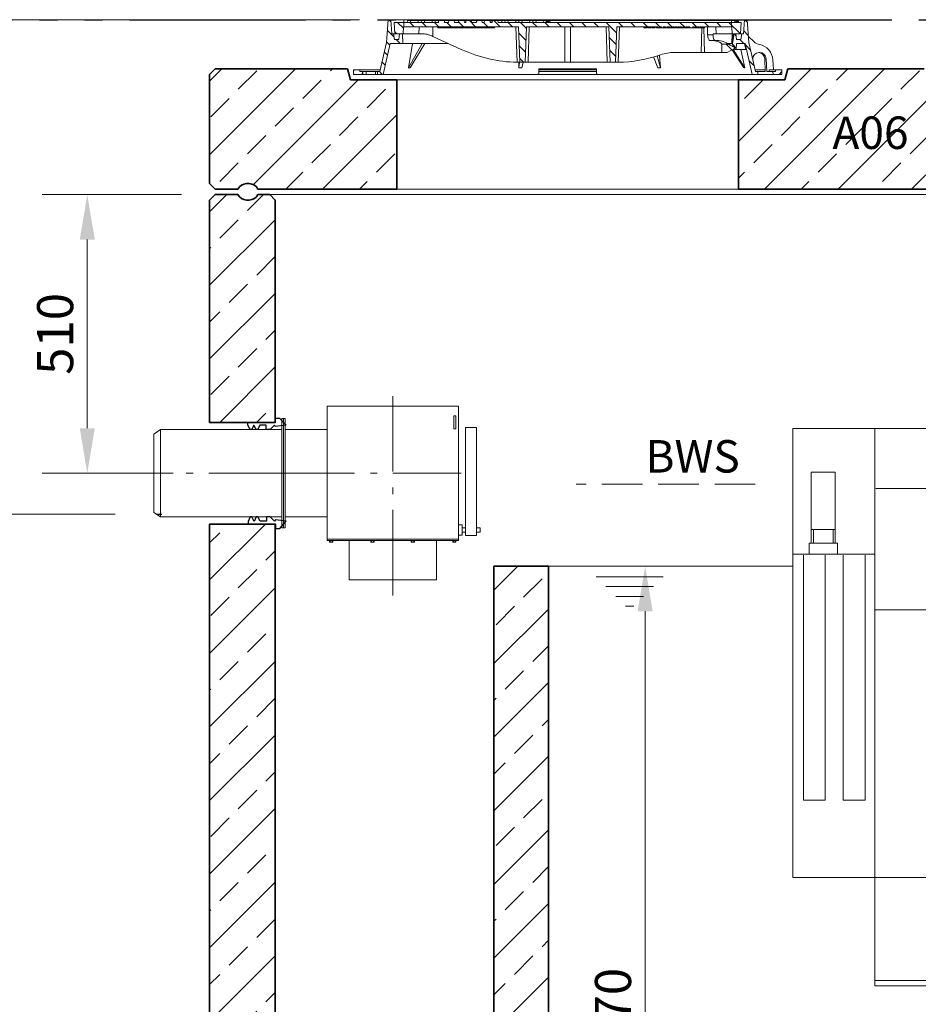
# Model space of a CAD drawing. Units: millimetres. Extents: x 0 to 6930, y 0 to 9801.
# Drawn here: x 2311 to 3955, y 6088 to 7890 of the extents above; entities that cross this region are included whole.
import ezdxf

# ---------------------------------------------------------------- set-up
doc = ezdxf.new("R2010")
doc.units = ezdxf.units.MM
doc.header["$LTSCALE"] = 33
for name, pattern in [('AM_DIN_F_W050x2', [3.125, 2.25, -0.875]), ('AM_DIN_G_W050', [13.75, 9.75, -1.5, 1, -1.5]), ('AM_DIN_G_W050x2', [6.875, 4.75, -0.875, 0.375, -0.875]), ('AM_DIN_K_W050', [16.25, 9.75, -1.5, 1, -1.5, 1, -1.5]), ('Amconstr', [9999, 9999, 0]), ('AUSGEZOGEN', [0])]:
    doc.linetypes.add(name, pattern=pattern)
for name, color, linetype, lineweight in [('AM_0', 4, 'Continuous', 35), ('AM_1', 7, 'Continuous', 18), ('AM_11', 3, 'AM_DIN_K_W050', 25), ('AM_2', 2, 'Continuous', 25), ('AM_5', 7, 'Continuous', 18), ('AM_6', 2, 'Continuous', 25), ('AM_7', 7, 'AM_DIN_G_W050', 18), ('AM_8', 3, 'Continuous', 18)]:
    doc.layers.add(name, color=color, linetype=linetype, lineweight=lineweight)
doc.layers.add('AM_CL', color=1, linetype='Amconstr', lineweight=25, plot=False)
doc.layers.add('Bemaßung Produktion', color=40, linetype='Continuous', lineweight=18, plot=False)
doc.layers.add('Behälter', color=7, linetype='AUSGEZOGEN')
doc.layers.add('Einbauteil', color=1, linetype='AUSGEZOGEN')
doc.styles.get("Standard").update_dxf_attribs({"font": 'arial.ttf'})
doc.dimstyles.new('DIN_Mall$0', dxfattribs={"dimscale": 33, "dimtxt": 2, "dimasz": 2.5, "dimexe": 2.5, "dimexo": 2.5, "dimgap": 0.5, "dimtad": 1, "dimdsep": 46, "dimtxsty": 'Standard', "dimcen": 0, "dimclrd": 256, "dimclre": 256, "dimclrt": 2, "dimazin": 2, "dimtp": 0.1, "dimtm": 0.1, "dimtfac": 0.71, "dimtmove": 0, "dimatfit": 3, "dimfxl": 1, "dimlwd": -1, "dimlwe": -1, "dimarcsym": 0})
pattern_1 = [(135, (-552.248, -1222.677), (-11.22532, -11.22532), [])]
pattern_2 = [(45, (-552.248, -1222.677), (-11.22532, 11.22532), [])]
pattern_3 = [(135, (4e-05, 10), (-11.2253, -11.2253), [])]

# ---------------------------------------------------------------- blocks, each defined once
blk = doc.blocks.new('H-NS3-6-S')
at = {"layer": 'AM_1'}
for p, q in [((-1053.2, 252), (-1053.2, -570)), ((-1053.2, 252), (-0.5, 252)), ((-903.2, 252), (-903.2, -80)), ((-305.2, 252), (-305.2, 78)), ((-0.5, 252), (-0.5, 80)), ((-1019.3, 172), (-975.3, 172)), ((-1019.3, 172), (-975.3, 172)), ((-1019.3, 172), (-1019.3, 42)), ((-975.3, 172), (-975.3, 42)), ((-901.2, 142), (-305.2, 142)), ((-305.2, 80), (255.7, 80)), ((-305.2, 78), (-305.2, -78)), ((255.7, 80), (270.7, 69.4)), ((255.7, -80), (255.7, 80)), ((-1019.3, 66.8), (-975.3, 66.8)), ((-1015.3, 66.8), (-1015.3, 42)), ((-979.3, 66.8), (-979.3, 42)), ((270.7, -69.4), (270.7, 69.4)), ((-1023.3, 42), (-1023.3, 22)), ((-1023.3, 42), (-971.3, 42)), ((-971.3, 42), (-971.3, 22)), ((-903.2, 22), (-1053.2, 22)), ((-1033.7, 20), (-1033.7, -428)), ((-993.7, 20), (-993.7, -428)), ((-960.7, 20), (-960.7, -428)), ((-920.7, 20), (-920.7, -428)), ((255.7, -80), (270.7, -69.4)), ((-903.2, -80), (255.7, -80)), ((-903.2, -80), (-903.2, -768)), ((-305.2, -80), (-305.2, -768)), ((-0.5, -80), (-0.5, -768)), ((-993.7, -428), (-1033.7, -428)), ((-920.7, -428), (-960.7, -428)), ((-1053.2, -570), (-305.2, -570)), ((-903.2, -758), (-305.2, -758)), ((-903.2, -768), (-303.2, -768)), ((-387.1, -768), (-0.5, -768))]:
    blk.add_line(p, q, dxfattribs=at)
blk.add_lwpolyline([(-278.2, 252), (-128.2, 252), (-128.2, 261.2), (-278.2, 261.2)], close=True, dxfattribs=at)
at = {"layer": 'AM_7', "linetype": 'AM_DIN_G_W050x2'}
blk.add_line((284.2, 0), (-295.6, 0), dxfattribs=at)
at = {"layer": 'AM_CL'}
blk.add_line((243.5, -75), (270.8, -75), dxfattribs=at)
blk = doc.blocks.new('H_ZLV160-S')
at = {"layer": 'AM_1'}
for p, q in [((80, 123), (80, -123)), ((320, 123), (80, 123)), ((320, -123), (320, 123)), ((3.2, 100), (0, 100)), ((0, 100), (0, -100)), ((3.2, 100), (3.2, -100)), ((80, 80), (3.2, 80)), ((3.2, -80), (80, -80)), ((3.2, -100), (0, -100)), ((80, -120.6), (320, -120.6)), ((80, -123), (320, -123)), ((85.7, -123.2), (85.7, -125.8)), ((89, -123.2), (89, -125.8)), ((161.4, -123.2), (161.4, -125.8)), ((164.7, -123.2), (164.7, -125.8)), ((235, -123.2), (235, -125.8)), ((238.3, -123.2), (238.3, -125.8)), ((311, -123.2), (311, -125.8)), ((314.3, -123.2), (314.3, -125.8))]:
    blk.add_line(p, q, dxfattribs=at)
for points in [[(315.2, 81.3), (315.2, 104.8), (311.6, 104.8), (311.6, 81.3)], [(353.4, -114), (353.4, 83.9), (333.1, 83.9), (333.1, -114)], [(326.7, -113.2), (326.7, -94.3), (320.1, -94.3), (320.1, -113.2)], [(84.4, -125.8), (84.4, -123.2), (90.3, -123.2), (90.3, -125.8)], [(280, -195), (280, -123), (120, -123), (120, -195)], [(166, -125.8), (166, -123.2), (160.1, -123.2), (160.1, -125.8)], [(239.6, -125.8), (239.6, -123.2), (233.7, -123.2), (233.7, -125.8)], [(315.6, -125.8), (315.6, -123.2), (309.7, -123.2), (309.7, -125.8)]]:
    blk.add_lwpolyline(points, close=True, dxfattribs=at)
for points in [[(320.1, -100), (320, -100)], [(320, -107.8), (320.1, -107.8)], [(333.1, -100), (326.7, -100)], [(326.7, -107.8), (333.1, -107.8)], [(359.7, -107.8), (359.7, -100), (353.4, -100)], [(353.4, -107.8), (359.7, -107.8)]]:
    blk.add_lwpolyline(points, dxfattribs=at)
at = {"layer": 'AM_7', "linetype": 'AM_DIN_G_W050x2'}
for p, q in [((200, -223.9), (200, 141.2)), ((-26.5, 0), (325.4, 0))]:
    blk.add_line(p, q, dxfattribs=at)
blk = doc.blocks.new('ZLF160')
at = {"layer": 'AM_1'}
for p, q in [((-225.1, 80), (-237.1, 71.5)), ((-225.1, -80), (-225.1, 80)), ((-237.1, -71.5), (-237.1, 71.5)), ((-225.1, -80), (-237.1, -71.5))]:
    blk.add_line(p, q, dxfattribs=at)
blk.add_lwpolyline([(-3.2, -100), (0, -100), (0, 100), (-3.2, 100)], close=True, dxfattribs=at)
blk.add_lwpolyline([(-225.1, -80), (-3.2, -80), (-3.2, 80), (-225.1, 80)], dxfattribs=at)
at = {"layer": 'AM_7', "linetype": 'AM_DIN_G_W050x2'}
blk.add_line((20.3, 0), (-258.6, 0), dxfattribs=at)
at = {"layer": 'AM_CL'}
blk.add_line((-232.1, -75), (-222.5, -75), dxfattribs=at)
blk = doc.blocks.new('Forsheda-S')
at = {"layer": 'AM_2'}
blk.add_lwpolyline([(35, -13), (39, -5), (43, -13), (46, -13), (50, -5), (50, 0), (0, 0), (0, 8), (-8, 8), (-20, -5), (0, -7.5), (1.4, -5), (9.4, -13), (16.4, -13), (16.4, -5), (28, -5), (32, -13)], close=True, dxfattribs=at)
blk = doc.blocks.new('H HS3-4-6-5400-S')
at = {"layer": 'AM_0'}
for p, q in [((-600, 150), (-600, 1820)), ((-600, 1820), (-500, 1820)), ((-500, 1820), (-500, 150))]:
    blk.add_line(p, q, dxfattribs=at)
blk.add_lwpolyline([(-1120, 2083), (-1000, 2083), (-1000, 2490), (-1010, 2500), (-1031.7, 2500, -0.28969), (-1047.5, 2490), (-1052.5, 2490, -0.28969), (-1068.3, 2500), (-1110, 2500), (-1120, 2490)], format="xyb", close=True, dxfattribs=at)
blk.add_lwpolyline([(1000, 1727), (1000, 150), (-1000, 150), (-1000, 1897), (-1120, 1897), (-1120, 0), (1120, 0), (1120, 1727)], close=True, dxfattribs=at)
at = {"layer": 'AM_1'}
for p, q in [((-500, 1820), (-53.2, 1820)), ((-413.1, 1800.6), (-290.1, 1800.6)), ((-395.1, 1782.6), (-308.1, 1782.6)), ((-377.1, 1764.6), (-326.1, 1764.6)), ((-359.1, 1746.6), (-344.1, 1746.6))]:
    blk.add_line(p, q, dxfattribs=at)
blk.add_lwpolyline([(-1010, 2500), (1010, 2500)], dxfattribs=at)
at = {"layer": 'Bemaßung Produktion', "linetype": 'AM_DIN_F_W050x2'}
blk.add_line((-121.8, 1970), (-449.6, 1970), dxfattribs=at)
at = {"layer": 'AM_0', "xscale": -1, "rotation": 0.09870552686725098}
blk.add_blockref('Forsheda-S', (-1000, 2083.1), dxfattribs=at)
at = {"layer": 'AM_0', "rotation": 180.0987055268671}
blk.add_blockref('Forsheda-S', (-999.7, 1897.1), dxfattribs=at)
at = {"layer": 'Behälter'}
blk.add_blockref('ZLF160', (-985, 1990), dxfattribs=at)
at = {"layer": 'Einbauteil'}
for name, p in [('H_ZLV160-S', (-985, 1990)), ('H-NS3-6-S', (1000, 1820))]:
    blk.add_blockref(name, p, dxfattribs=at)
at = {"layer": 'Bemaßung Produktion', "insert": (-236.4, 2013.3), "char_height": 59.4, "width": 689.352, "attachment_point": 5}
blk.add_mtext('BWS', dxfattribs=at)
blk = doc.blocks.new('*D20')
at = {"layer": 'AM_5', "transparency": 16777216}
for p, q in [((2483.7, 6984.8), (2087.7, 6984.8)), ((2170.2, 5152.3), (2170.2, 6902.3)), ((2576, 5069.8), (2087.7, 5069.8))]:
    blk.add_line(p, q, dxfattribs=at)
for points in [[(2156.5, 6902.3), (2184, 6902.3), (2170.2, 6984.8)], [(2156.5, 5152.3), (2184, 5152.3), (2170.2, 5069.8)]]:
    blk.add_solid(points, dxfattribs=at)
at = {"layer": 'Defpoints', "color": 0, "transparency": 16777216}
for p in [(2170.2, 6984.8), (2566.2, 6984.8), (2658.5, 5069.8)]:
    blk.add_point(p, dxfattribs=at)
at = {"layer": 'AM_5', "color": 2, "transparency": 16777216, "insert": (2120, 6027.3), "char_height": 66, "attachment_point": 5, "rotation": 90}
blk.add_mtext('1915', dxfattribs=at)
blk = doc.blocks.new('*D21')
at = {"layer": 'AM_5', "transparency": 16777216}
for p, q in [((2932.5, 7889.8), (2087.7, 7889.8)), ((2170.2, 7807.3), (2170.2, 7067.3)), ((2483.7, 6984.8), (2087.7, 6984.8))]:
    blk.add_line(p, q, dxfattribs=at)
for points in [[(2156.5, 7807.3), (2184, 7807.3), (2170.2, 7889.8)], [(2156.5, 7067.3), (2184, 7067.3), (2170.2, 6984.8)]]:
    blk.add_solid(points, dxfattribs=at)
at = {"layer": 'Defpoints', "color": 0, "transparency": 16777216}
for p in [(3015, 7889.8), (2170.2, 6984.8), (2566.2, 6984.8)]:
    blk.add_point(p, dxfattribs=at)
at = {"layer": 'AM_5', "color": 2, "transparency": 16777216, "insert": (2120, 7437.3), "char_height": 66, "attachment_point": 5, "rotation": 90}
blk.add_mtext('905', dxfattribs=at)
blk = doc.blocks.new('*D31')
at = {"layer": 'AM_5', "transparency": 16777216}
for p, q in [((2932.5, 7889.8), (1872.7, 7889.8)), ((1955.2, 5152.3), (1955.2, 7807.3)), ((2576, 5069.8), (1872.7, 5069.8))]:
    blk.add_line(p, q, dxfattribs=at)
for points in [[(1941.4, 7807.3), (1968.9, 7807.3), (1955.2, 7889.8)], [(1941.4, 5152.3), (1968.9, 5152.3), (1955.2, 5069.8)]]:
    blk.add_solid(points, dxfattribs=at)
at = {"layer": 'Defpoints', "color": 0, "transparency": 16777216}
for p in [(1955.2, 7889.8), (3015, 7889.8), (2658.5, 5069.8)]:
    blk.add_point(p, dxfattribs=at)
at = {"layer": 'AM_5', "color": 2, "transparency": 16777216, "insert": (1905, 6364.8), "char_height": 66, "attachment_point": 5, "rotation": 90}
blk.add_mtext('2820', dxfattribs=at)
blk = doc.blocks.new('*D22')
at = {"layer": 'AM_5', "transparency": 16777216}
for p, q in [((2606.8, 7569.8), (2352.1, 7569.8)), ((2434.6, 7487.3), (2434.6, 7142.3)), ((2591.8, 7059.8), (2352.1, 7059.8))]:
    blk.add_line(p, q, dxfattribs=at)
for points in [[(2420.9, 7487.3), (2448.4, 7487.3), (2434.6, 7569.8)], [(2420.9, 7142.3), (2448.4, 7142.3), (2434.6, 7059.8)]]:
    blk.add_solid(points, dxfattribs=at)
at = {"layer": 'Defpoints', "color": 0, "transparency": 16777216}
for p in [(2689.3, 7569.8), (2434.6, 7059.8), (2674.3, 7059.8)]:
    blk.add_point(p, dxfattribs=at)
at = {"layer": 'AM_5', "color": 2, "transparency": 16777216, "insert": (2384.4, 7314.8), "char_height": 66, "attachment_point": 5, "rotation": 90}
blk.add_mtext('510', dxfattribs=at)
blk = doc.blocks.new('*D24')
at = {"layer": 'AM_5', "transparency": 16777216}
for p, q in [((3361, 6889.8), (3537.7, 6889.8)), ((3455.2, 5302.3), (3455.2, 6807.3)), ((3361, 5219.8), (3537.7, 5219.8))]:
    blk.add_line(p, q, dxfattribs=at)
for points in [[(3441.5, 6807.3), (3469, 6807.3), (3455.2, 6889.8)], [(3441.5, 5302.3), (3469, 5302.3), (3455.2, 5219.8)]]:
    blk.add_solid(points, dxfattribs=at)
at = {"layer": 'Defpoints', "color": 0, "transparency": 16777216}
for p in [(3278.5, 6889.8), (3455.2, 6889.8), (3278.5, 5219.8)]:
    blk.add_point(p, dxfattribs=at)
at = {"layer": 'AM_5', "color": 2, "transparency": 16777216, "insert": (3405, 6054.8), "char_height": 66, "attachment_point": 5, "rotation": 90}
blk.add_mtext('1670', dxfattribs=at)
blk = doc.blocks.new('GD600-D400-H100-AT')
at = {"layer": 'AM_1'}
h = blk.add_hatch(dxfattribs=at)
h.set_pattern_fill('ANSI31', color=256, scale=5, angle=90, style=0)
h.set_pattern_definition(pattern_1)
edge = h.paths.add_edge_path()
edge.add_line((281.8, 65.4), (282.3, 50))
edge.add_line((282.3, 50), (291.9, 50))
edge.add_line((291.9, 50), (305.3, 57.1))
edge.add_spline(control_points=[(305.3, 57.1), (305.5, 57.2), (305.6, 57.4), (305.8, 57.7), (305.9, 57.8), (305.9, 58.2), (305.8, 58.4), (305.6, 58.7), (305.5, 58.8), (305.3, 58.9)], knot_values=[0, 0, 0, 0, 0.25, 0.25, 0.5, 0.5, 0.75, 0.75, 1, 1, 1, 1], degree=3, periodic=0)
edge.add_line((305.3, 58.9), (293.7, 65.5))
edge.add_line((293.7, 65.5), (281.8, 65.4))
h = blk.add_hatch(dxfattribs=at)
h.set_pattern_fill('ANSI31', color=256, scale=5, style=0)
h.set_pattern_definition(pattern_2)
h.paths.add_polyline_path([(-375.6, 15), (-380.1, 15), (-380.1, 18), (-392.1, 18), (-392.1, 10), (-375.8, 10)])
h = blk.add_hatch(dxfattribs=at)
h.set_pattern_fill('ANSI31', color=256, scale=5, style=0)
h.set_pattern_definition(pattern_2)
h.paths.add_polyline_path([(392.1, 18), (380.1, 18), (380.1, 15), (375.6, 15), (375.8, 10), (392.1, 10)])
at = {"layer": 'AM_8'}
h = blk.add_hatch(dxfattribs=at)
h.set_pattern_fill('ANSI31', color=256, scale=5, angle=90, style=0)
h.set_pattern_definition(pattern_3)
h.paths.add_polyline_path([(-324.6, 66.5), (-301.5, 66.5), (-302.2, 84), (-307.5, 84), (-309, 74), (-317, 74), (-318.5, 84), (-321.7, 84), (-323.5, 110), (-328.5, 110), (-331.4, 68), (-343.6, 15), (-348.1, 15), (-347.9, 10), (-337.6, 10)])
h = blk.add_hatch(dxfattribs=at)
h.set_pattern_fill('ANSI31', color=256, scale=5, angle=90, style=0)
h.set_pattern_definition(pattern_1)
edge = h.paths.add_edge_path()
edge.add_line((203.2, 95), (204.8, 95))
edge.add_line((204.8, 95), (204.8, 97))
edge.add_line((204.8, 97), (206.8, 97))
edge.add_line((206.8, 97), (206.8, 95))
edge.add_line((206.8, 95), (208.4, 95))
edge.add_line((208.4, 95), (208.4, 97))
edge.add_line((208.4, 97), (209.7, 97))
edge.add_line((209.7, 97), (209.7, 95))
edge.add_line((209.7, 95), (211.2, 95))
edge.add_line((211.2, 95), (211.2, 97))
edge.add_line((211.2, 97), (212.2, 97))
edge.add_line((212.2, 97), (212.2, 95))
edge.add_line((212.2, 95), (213.6, 95))
edge.add_line((213.6, 95), (213.6, 97))
edge.add_line((213.6, 97), (215, 97))
edge.add_line((215, 97), (215, 95))
edge.add_line((215, 95), (216.5, 95))
edge.add_line((216.5, 95), (216.5, 97))
edge.add_line((216.5, 97), (223.6, 97))
edge.add_line((223.6, 97), (223.6, 95))
edge.add_line((223.6, 95), (228.8, 95))
edge.add_line((228.8, 95), (228.8, 97))
edge.add_line((228.8, 97), (231.7, 97))
edge.add_line((231.7, 97), (231.7, 95))
edge.add_line((231.7, 95), (233.2, 95))
edge.add_line((233.2, 95), (233.2, 97))
edge.add_line((233.2, 97), (236.9, 97))
edge.add_line((236.9, 97), (236.9, 95))
edge.add_line((236.9, 95), (238.4, 95))
edge.add_line((238.4, 95), (238.4, 97))
edge.add_line((238.4, 97), (240.1, 97))
edge.add_line((240.1, 97), (240.1, 95))
edge.add_line((240.1, 95), (241.7, 95))
edge.add_line((241.7, 95), (241.7, 97))
edge.add_line((241.7, 97), (243.4, 97))
edge.add_line((243.4, 97), (243.4, 95))
edge.add_line((243.4, 95), (244.9, 95))
edge.add_line((244.9, 95), (244.9, 97))
edge.add_line((244.9, 97), (248.7, 97))
edge.add_line((248.7, 97), (248.7, 95))
edge.add_line((248.7, 95), (250.2, 95))
edge.add_line((250.2, 95), (250.2, 97))
edge.add_line((250.2, 97), (300.2, 97))
edge.add_line((300.2, 97), (300.7, 84))
edge.add_line((300.7, 84), (316.4, 84))
edge.add_line((316.4, 84), (317.5, 105))
edge.add_line((317.5, 105), (-127.3, 105))
edge.add_line((-127.3, 105), (-127.6, 108.5))
edge.add_line((-127.6, 108.5), (-137.7, 108.5))
edge.add_line((-137.7, 108.5), (-138, 105))
edge.add_line((-138, 105), (-141.9, 105))
edge.add_line((-141.9, 105), (-142.3, 108.5))
edge.add_line((-142.3, 108.5), (-152.3, 108.5))
edge.add_line((-152.3, 108.5), (-152.6, 105))
edge.add_line((-152.6, 105), (-156.6, 105))
edge.add_line((-156.6, 105), (-156.9, 108.5))
edge.add_line((-156.9, 108.5), (-166.3, 108.5))
edge.add_spline(control_points=[(-166.3, 108.5), (-166.4, 107.9), (-166.4, 107.3), (-166.5, 106.7), (-166.5, 106.2), (-166.6, 105.6), (-166.6, 105)], knot_values=[0, 0, 0, 0, 0.001757, 0.001757, 0.001757, 0.003514, 0.003514, 0.003514, 0.003514], degree=3, periodic=0)
edge.add_line((-166.6, 105), (-175.9, 105))
edge.add_line((-175.9, 105), (-176.2, 108.5))
edge.add_line((-176.2, 108.5), (-186.3, 108.5))
edge.add_spline(control_points=[(-186.3, 108.5), (-186.3, 107.9), (-186.4, 107.3), (-186.4, 106.7), (-186.5, 106.2), (-186.5, 105.6), (-186.6, 105)], knot_values=[0, 0, 0, 0, 0.001757, 0.001757, 0.001757, 0.003514, 0.003514, 0.003514, 0.003514], degree=3, periodic=0)
edge.add_line((-186.6, 105), (-188.9, 105))
edge.add_line((-188.9, 105), (-189.2, 108.5))
edge.add_line((-189.2, 108.5), (-199.5, 108.5))
edge.add_line((-199.5, 108.5), (-199.8, 105))
edge.add_line((-199.8, 105), (-207.1, 105))
edge.add_line((-207.1, 105), (-207.4, 108.5))
edge.add_line((-207.4, 108.5), (-217.7, 108.5))
edge.add_line((-217.7, 108.5), (-218, 105))
edge.add_line((-218, 105), (-225.5, 105))
edge.add_line((-225.5, 105), (-225.5, 108.5))
edge.add_line((-225.5, 108.5), (-236.2, 108.5))
edge.add_line((-236.2, 108.5), (-236.5, 105))
edge.add_line((-236.5, 105), (-317.5, 105))
edge.add_line((-317.5, 105), (-316.4, 84))
edge.add_line((-316.4, 84), (-300.7, 84))
edge.add_line((-300.7, 84), (-300.2, 97))
edge.add_line((-300.2, 97), (-89.8, 97))
edge.add_line((-89.8, 97), (-87.5, 32))
edge.add_line((-87.5, 32), (-77.5, 32))
edge.add_line((-77.5, 32), (-75.2, 97))
edge.add_line((-75.2, 97), (75.2, 97))
edge.add_line((75.2, 97), (77.5, 32))
edge.add_line((77.5, 32), (87.5, 32))
edge.add_line((87.5, 32), (89.8, 97))
edge.add_line((89.8, 97), (164.8, 97))
edge.add_line((164.8, 97), (164.8, 95))
edge.add_line((164.8, 95), (167.4, 95))
edge.add_line((167.4, 95), (167.4, 97))
edge.add_line((167.4, 97), (171.9, 97))
edge.add_line((171.9, 97), (171.9, 95))
edge.add_line((171.9, 95), (174.6, 95))
edge.add_line((174.6, 95), (174.6, 97))
edge.add_line((174.6, 97), (179.1, 97))
edge.add_line((179.1, 97), (179.1, 95))
edge.add_line((179.1, 95), (181.7, 95))
edge.add_line((181.7, 95), (181.7, 97))
edge.add_line((181.7, 97), (186.2, 97))
edge.add_line((186.2, 97), (186.2, 95))
edge.add_line((186.2, 95), (188.9, 95))
edge.add_line((188.9, 95), (188.9, 97))
edge.add_line((188.9, 97), (195.1, 97))
edge.add_line((195.1, 97), (195.1, 95))
edge.add_line((195.1, 95), (196.6, 95))
edge.add_line((196.6, 95), (196.6, 97))
edge.add_line((196.6, 97), (198, 97))
edge.add_line((198, 97), (198, 95))
edge.add_line((198, 95), (199.4, 95))
edge.add_line((199.4, 95), (199.4, 97))
edge.add_line((199.4, 97), (200.5, 97))
edge.add_line((200.5, 97), (200.5, 95))
edge.add_line((200.5, 95), (201.9, 95))
edge.add_line((201.9, 95), (201.9, 97))
edge.add_line((201.9, 97), (203.2, 97))
edge.add_line((203.2, 97), (203.2, 95))
h = blk.add_hatch(dxfattribs=at)
h.set_pattern_fill('ANSI31', color=256, scale=5, angle=90, style=0)
h.set_pattern_definition(pattern_3)
h.paths.add_polyline_path([(304.9, 84), (301.5, 66.5), (306.6, 55.5), (308.4, 55.5), (308.8, 66.5), (324.6, 66.5), (337.6, 10), (347.9, 10), (348.1, 15), (343.6, 15), (331.4, 68), (328.5, 110), (323.5, 110), (321.7, 84), (318.5, 84), (317, 74), (309, 74), (307.5, 84)])
at = {"layer": 'AM_1'}
for p, q in [((-331.4, 68), (-328.5, 110)), ((-328.5, 110), (-323.5, 110)), ((-37, 110), (-323.5, 110)), ((-323.5, 110), (-321.7, 84)), ((-293.8, 105), (-292.9, 108.5)), ((-292.9, 108.5), (-287.1, 108.5)), ((-287.1, 108.5), (-288, 105)), ((-287.1, 108.5), (-273.9, 108.5)), ((-273.9, 108.5), (-268.1, 108.5)), ((-273, 105), (-273.9, 108.5)), ((-268.1, 108.5), (-267.2, 105)), ((-267.7, 107.2), (-267.4, 108.5)), ((-267.4, 108.5), (-261.6, 108.5)), ((-261.6, 108.5), (-262.5, 105)), ((-261.6, 108.5), (-248.4, 108.5)), ((-248.4, 108.5), (-242.6, 108.5)), ((-247.5, 105), (-248.4, 108.5)), ((-242.8, 105), (-241.9, 108.5)), ((-242.6, 108.5), (-242.2, 107.2)), ((-241.9, 108.5), (-236.2, 108.5)), ((-236.2, 108.1), (-237, 105)), ((-236.2, 108.5), (-236.5, 105)), ((-236.2, 108.5), (-225.5, 108.5)), ((-225.5, 108.5), (-217.7, 108.5)), ((-225.5, 105), (-225.5, 108.5)), ((-217.7, 108.5), (-218, 105)), ((-217.7, 108.5), (-207.4, 108.5)), ((-207.4, 108.5), (-199.5, 108.5)), ((-207.1, 105), (-207.4, 108.5)), ((-199.5, 108.5), (-199.8, 105)), ((-199.5, 108.5), (-189.2, 108.5)), ((-189.2, 108.5), (-186.3, 108.5)), ((-188.9, 105), (-189.2, 108.5)), ((-186.3, 108.5), (-176.2, 108.5)), ((-176.2, 108.5), (-166.3, 108.5)), ((-166.3, 108.5), (-156.9, 108.5)), ((-156.9, 108.5), (-152.3, 108.5)), ((-156.9, 108.5), (-156.6, 105)), ((-152.6, 105), (-152.3, 108.5)), ((-142.3, 108.5), (-152.3, 108.5)), ((-142.3, 108.5), (-140.6, 108.5)), ((-142.3, 108.5), (-141.9, 105)), ((-140.8, 105), (-139.9, 108.5)), ((-140.6, 108.5), (-140.2, 107.2)), ((-139.9, 108.5), (-140.6, 108.5)), ((-139.9, 108.5), (-137.7, 108.5)), ((-138, 105), (-137.7, 108.5)), ((-127.6, 108.5), (-137.7, 108.5)), ((-127.6, 108.5), (-120.9, 108.5)), ((-127.6, 108.5), (-127.3, 105)), ((-120, 105), (-120.9, 108.5)), ((-120.9, 108.5), (-115.1, 108.5)), ((-115.1, 108.5), (-114.2, 105)), ((-115.1, 108.5), (-114.4, 108.5)), ((-114.7, 107.2), (-114.4, 108.5)), ((-114.4, 108.5), (-108.6, 108.5)), ((-108.6, 108.5), (-109.5, 105)), ((-108.6, 108.5), (-95.4, 108.5)), ((-94.5, 105), (-95.4, 108.5)), ((-95.4, 108.5), (-89.6, 108.5)), ((-89.8, 105), (-88.9, 108.5)), ((-89.6, 108.5), (-89.2, 107.2)), ((-89.6, 108.5), (-88.9, 108.5)), ((-88.9, 108.5), (-83.1, 108.5)), ((-83.1, 108.5), (-84, 105)), ((-83.1, 108.5), (-69.9, 108.5)), ((-69, 105), (-69.9, 108.5)), ((-69.9, 108.5), (-64.1, 108.5)), ((-64.1, 108.5), (-63.2, 105)), ((-63.4, 108.5), (-64.1, 108.5)), ((-63.7, 107.2), (-63.4, 108.5)), ((-63.4, 108.5), (-57.6, 108.5)), ((-57.6, 108.5), (-58.5, 105)), ((-57.6, 108.5), (-44.4, 108.5)), ((-43.5, 105), (-44.4, 108.5)), ((-44.4, 108.5), (-38.9, 108.5)), ((-39.8, 105), (-38.9, 108.5)), ((-38.9, 108.5), (-37, 108.5)), ((-37, 108.5), (-37.9, 105)), ((-37, 110), (-36.9, 108.5)), ((37, 110), (-37, 110)), ((-37, 108.5), (-36.7, 108.5)), ((-36.7, 108.5), (-34.8, 108.5)), ((-35.8, 105), (-36.7, 108.5)), ((-34.8, 108.5), (-33.8, 105)), ((-34.8, 108.5), (-32.8, 108.5)), ((-32.8, 108.5), (-31.9, 105)), ((-32.8, 108.5), (306, 108.5)), ((36.9, 108.5), (37, 110)), ((323.5, 110), (37, 110)), ((305.1, 105), (306, 108.5)), ((306, 108.5), (308, 108.5)), ((307, 105), (308, 108.5)), ((308, 108.5), (309.9, 108.5)), ((309.9, 108.5), (309, 105)), ((309.9, 108.5), (310.2, 108.5)), ((310.2, 108.5), (312.1, 108.5)), ((311.1, 105), (310.2, 108.5)), ((312.1, 108.5), (313, 105)), ((321.7, 84), (323.5, 110)), ((323.5, 110), (328.5, 110)), ((328.5, 110), (331.4, 68)), ((-317.5, 105), (-316.4, 84)), ((-236.5, 105), (-317.5, 105)), ((-300.7, 84), (-300.2, 97)), ((-300.2, 97), (-89.8, 97)), ((-272.2, 84), (-271.8, 97)), ((-246.9, 97), (-246.6, 79.4)), ((-237.4, 97), (-237.4, 95)), ((-237.4, 95), (-231, 95)), ((-231, 95), (-231, 97)), ((-230.9, 95), (-230.9, 97)), ((-230.9, 95), (-230.9, 95)), ((-229.9, 97), (-229.9, 95)), ((-229.9, 95), (-223.5, 95)), ((-218, 105), (-225.5, 105)), ((-223.5, 95), (-223.5, 97)), ((-223.5, 95), (-223.5, 97)), ((-223.5, 95), (-220.7, 95)), ((-220.7, 95), (-220.7, 97)), ((-220.7, 95), (-220.5, 95)), ((-220.5, 95), (-220.5, 97)), ((-220.5, 95), (-219.3, 95)), ((-219.3, 95), (-219.3, 97)), ((-219.3, 95), (-216.9, 95)), ((-216.9, 95), (-216.9, 97)), ((-216.9, 95), (-216.7, 95)), ((-216.7, 95), (-216.7, 97)), ((-216.7, 95), (-214.9, 95)), ((-214.8, 97), (-214.8, 95)), ((-208.6, 95), (-214.8, 95)), ((-208.6, 95), (-208.6, 97)), ((-208.5, 95), (-208.5, 97)), ((-208.5, 95), (-208.5, 95)), ((-208, 97), (-208, 95)), ((-208, 95), (-207.6, 95)), ((-207.5, 95), (-207.5, 97)), ((-207.5, 95), (-203.8, 95)), ((-199.8, 105), (-207.1, 105)), ((-203.8, 95), (-203.8, 97)), ((-203.8, 95), (-202.9, 95)), ((-202.8, 97), (-202.8, 95)), ((-202.8, 95), (-196.5, 95)), ((-196.5, 95), (-196.5, 97)), ((-196.4, 95), (-193.4, 95)), ((-193.4, 95), (-193.4, 97)), ((-193.4, 95), (-192.2, 95)), ((-192.2, 95), (-192.2, 97)), ((-192.2, 95), (-189.8, 95)), ((-189.8, 95), (-189.8, 97)), ((-186.6, 105), (-188.9, 105)), ((-188.8, 95), (-188.8, 97)), ((-188.8, 95), (-188, 95)), ((-188, 95), (-188, 97)), ((-188, 95), (-184.3, 95)), ((-184.3, 95), (-184.3, 97)), ((-184.3, 95), (-182.4, 95)), ((-182.4, 95), (-182.4, 97)), ((-182.4, 95), (-181.4, 95)), ((-181.4, 95), (-181.4, 97)), ((-181.4, 95), (-180.2, 95)), ((-180.2, 95), (-180.2, 97)), ((-180.2, 95), (-177.8, 95)), ((-177.8, 95), (-177.8, 97)), ((-177.8, 95), (-175.2, 95)), ((-166.6, 105), (-175.9, 105)), ((-175.2, 95), (-175.2, 97)), ((-175.2, 95), (-173.8, 95)), ((-173.8, 95), (-173.8, 97)), ((-173.8, 95), (-170.3, 95)), ((-170.3, 95), (-170.3, 97)), ((-170.1, 95), (-170.1, 97)), ((-170.1, 95), (-169, 95)), ((-169, 95), (-169, 97)), ((-169, 95), (-166.6, 95)), ((-166.6, 95), (-166.6, 97)), ((-166.5, 95), (-164.4, 95)), ((-164.4, 95), (-164.4, 97)), ((-164.4, 95), (-163.9, 95)), ((-163.9, 95), (-163.9, 97)), ((-163.9, 95), (-162.5, 95)), ((-162.5, 95), (-162.5, 97)), ((-162.5, 95), (-161.6, 95)), ((-161.6, 95), (-161.6, 97)), ((-160.8, 97), (-160.8, 95)), ((-160.8, 95), (-154.4, 95)), ((-152.6, 105), (-156.6, 105)), ((-154.4, 95), (-154.4, 97)), ((-154.3, 95), (-151.9, 95)), ((-151.9, 95), (-151.9, 97)), ((-151.3, 95), (-151.3, 97)), ((-151.3, 95), (-150.2, 95)), ((-150.2, 95), (-150.2, 97)), ((-150.2, 95), (-147.8, 95)), ((-147.8, 95), (-147.8, 97)), ((-147.7, 95), (-145.9, 95)), ((-145.9, 95), (-145.9, 97)), ((-145.9, 95), (-142.2, 95)), ((-142.2, 95), (-142.2, 97)), ((-142.2, 95), (-141.8, 95)), ((-138, 105), (-141.9, 105)), ((-141.8, 95), (-141.8, 97)), ((-141.1, 95), (-141.1, 97)), ((-141.1, 95), (-133.9, 95)), ((-133.9, 95), (-133.9, 97)), ((-133.8, 95), (-133.8, 97)), ((-133.8, 95), (-133.8, 95)), ((317.5, 105), (-127.3, 105)), ((-92.5, 32), (-94.8, 97)), ((-89.8, 97), (-87.5, 32)), ((-75.2, 97), (-77.5, 32)), ((-75.2, 97), (75.2, 97)), ((-70.2, 97), (-72.5, 32)), ((-5, 32), (-5, 97)), ((5, 97), (5, 32)), ((72.5, 32), (70.2, 97)), ((77.5, 32), (75.2, 97)), ((87.5, 32), (89.8, 97)), ((89.8, 97), (164.8, 97)), ((94.8, 97), (92.5, 32)), ((139.5, 95), (139.5, 97)), ((139.5, 95), (145.4, 95)), ((145.4, 95), (145.4, 97)), ((146.8, 97), (146.8, 95)), ((146.8, 95), (152.9, 95)), ((152.9, 95), (152.9, 97)), ((154.5, 95), (154.5, 97)), ((154.5, 95), (157.7, 95)), ((157.7, 95), (157.7, 97)), ((157.7, 95), (159.3, 95)), ((159.3, 95), (159.3, 97)), ((159.3, 95), (160.3, 95)), ((160.3, 95), (160.3, 97)), ((162.5, 95), (162.5, 97)), ((162.5, 95), (164.8, 95)), ((164.8, 95), (164.8, 97)), ((167.4, 95), (164.8, 95)), ((167.4, 97), (171.9, 97)), ((167.4, 97), (167.4, 95)), ((167.4, 95), (169.7, 95)), ((169.7, 95), (169.7, 97)), ((169.7, 95), (171.9, 95)), ((171.9, 95), (171.9, 97)), ((174.6, 95), (171.9, 95)), ((174.6, 97), (179.1, 97)), ((174.6, 97), (174.6, 95)), ((174.6, 95), (176.8, 95)), ((176.8, 95), (176.8, 97)), ((176.8, 95), (179.1, 95)), ((179.1, 95), (179.1, 97)), ((181.7, 95), (179.1, 95)), ((181.7, 97), (186.2, 97)), ((181.7, 97), (181.7, 95)), ((181.7, 95), (184, 95)), ((184, 95), (184, 97)), ((184, 95), (186.2, 95)), ((186.2, 95), (186.2, 97)), ((188.9, 95), (186.2, 95)), ((188.9, 97), (195.1, 97)), ((188.9, 97), (188.9, 95)), ((188.9, 95), (191.2, 95)), ((191.2, 95), (191.2, 97)), ((191.2, 95), (194, 95)), ((194.1, 95), (194.1, 97)), ((194.1, 95), (195.1, 95)), ((195.1, 95), (195.1, 97)), ((196.6, 95), (195.1, 95)), ((196.6, 97), (198, 97)), ((196.6, 97), (196.6, 95)), ((198, 95), (198, 97)), ((199.4, 95), (198, 95)), ((199.4, 97), (200.5, 97)), ((199.4, 97), (199.4, 95)), ((199.4, 95), (199.9, 95)), ((199.9, 95), (199.9, 97)), ((199.9, 95), (200, 95)), ((200, 95), (200, 97)), ((200, 95), (200.5, 95)), ((200.5, 95), (200.5, 97)), ((201.9, 95), (200.5, 95)), ((201.9, 97), (203.2, 97)), ((201.9, 97), (201.9, 95)), ((201.9, 95), (202.8, 95)), ((202.8, 95), (202.8, 97)), ((202.8, 95), (203.2, 95)), ((203.2, 95), (203.2, 97)), ((204.8, 95), (203.2, 95)), ((204.8, 97), (204.8, 95)), ((204.8, 97), (206.8, 97)), ((204.8, 95), (205.8, 95)), ((205.8, 95), (205.8, 97)), ((205.8, 95), (206.8, 95)), ((206.8, 95), (206.8, 97)), ((208.4, 95), (206.8, 95)), ((208.4, 97), (208.4, 95)), ((208.4, 97), (209.7, 97)), ((208.4, 95), (209.7, 95)), ((209.7, 95), (209.7, 97)), ((211.2, 95), (209.7, 95)), ((211.2, 97), (211.2, 95)), ((211.2, 97), (212.2, 97)), ((211.2, 95), (211.6, 95)), ((211.6, 95), (211.6, 97)), ((211.6, 95), (211.7, 95)), ((211.7, 95), (211.7, 97)), ((211.7, 95), (212.2, 95)), ((212.2, 95), (212.2, 97)), ((213.6, 95), (212.2, 95)), ((213.6, 97), (213.6, 95)), ((213.6, 97), (215, 97)), ((213.6, 95), (215, 95)), ((215, 95), (215, 97)), ((216.5, 95), (215, 95)), ((216.5, 97), (216.5, 95)), ((216.5, 97), (223.6, 97)), ((216.5, 95), (217.5, 95)), ((217.5, 95), (217.5, 97)), ((217.5, 95), (219.4, 95)), ((219.4, 95), (219.4, 97)), ((220.1, 95), (220.1, 97)), ((220.1, 95), (221, 95)), ((221, 95), (221, 97)), ((221, 95), (222.4, 95)), ((222.4, 95), (222.4, 97)), ((222.4, 95), (222.6, 95)), ((222.6, 95), (222.6, 97)), ((222.6, 95), (223.4, 95)), ((223.4, 95), (223.4, 97)), ((223.4, 95), (223.6, 95)), ((223.6, 95), (223.6, 97)), ((223.6, 95), (228.8, 95)), ((228.8, 97), (228.8, 95)), ((228.8, 97), (231.7, 97)), ((228.8, 95), (229.3, 95)), ((229.4, 95), (229.4, 97)), ((229.4, 95), (231.7, 95)), ((231.7, 95), (231.7, 97)), ((231.7, 95), (233.2, 95)), ((233.2, 97), (233.2, 95)), ((233.2, 97), (236.9, 97)), ((233.2, 95), (235.5, 95)), ((235.5, 95), (235.5, 97)), ((236.3, 97), (236.3, 95)), ((236.3, 95), (236.8, 95)), ((236.9, 95), (236.9, 97)), ((236.9, 95), (238.4, 95)), ((238.4, 97), (238.4, 95)), ((238.4, 97), (240.1, 97)), ((238.4, 95), (239.3, 95)), ((239.3, 95), (239.3, 97)), ((239.3, 95), (240.1, 95)), ((240.1, 95), (240.1, 97)), ((240.1, 95), (241.7, 95)), ((241.7, 97), (241.7, 95)), ((241.7, 97), (243.4, 97)), ((241.7, 95), (243.3, 95)), ((243.3, 95), (243.3, 97)), ((243.4, 95), (243.4, 97)), ((243.4, 97), (243.4, 95)), ((244.9, 95), (243.4, 95)), ((244.5, 50), (245.3, 95)), ((244.9, 97), (244.9, 95)), ((244.9, 97), (248.7, 97)), ((244.9, 95), (248.7, 95)), ((248.7, 95), (248.7, 97)), ((250.2, 95), (248.7, 95)), ((249.2, 95), (250.6, 50)), ((250.2, 97), (250.2, 95)), ((250.2, 97), (300.2, 97)), ((250.3, 95), (250.5, 95)), ((250.5, 95), (250.5, 97)), ((255.6, 97), (256.1, 82)), ((271.2, 97), (271.6, 84)), ((300.2, 97), (300.7, 84)), ((316.4, 84), (317.5, 105)), ((-321.7, 84), (-318.5, 84)), ((-316.4, 84), (-318.5, 84)), ((-318.5, 84), (-317, 74)), ((-317, 74), (-309, 74)), ((-316.4, 84), (-300.7, 84)), ((-309, 74), (-307.5, 84)), ((-307.5, 84), (-302.2, 84)), ((-302.2, 84), (-301.5, 66.5)), ((-300.7, 84), (-272.2, 84)), ((-264.1, 84), (-272.2, 84)), ((-246.6, 79.4), (-194.6, 55.6)), ((256.1, 82), (266.1, 82)), ((266.1, 82), (266.1, 84)), ((266.1, 84), (271.6, 84)), ((271.6, 84), (300.7, 84)), ((300.9, 84), (300.2, 66.5)), ((303.6, 84), (300.2, 66.5)), ((300.7, 84), (316.4, 84)), ((304.9, 84), (301.5, 66.5)), ((304.9, 84), (307.5, 84)), ((307.5, 84), (309, 74)), ((309, 74), (317, 74)), ((318.5, 84), (316.4, 84)), ((317, 74), (318.5, 84)), ((318.5, 84), (321.7, 84)), ((330.6, 79.4), (341.1, 69.6)), ((-343.6, 15), (-331.4, 68)), ((-324.6, 66.5), (-337.6, 10)), ((-301.5, 66.5), (-324.6, 66.5)), ((-218.4, 66.5), (-301.5, 66.5)), ((-283.6, 66.5), (-291.5, 22)), ((-291.5, 22), (-266.2, 66.5)), ((-288.4, 22), (-261.2, 66.5)), ((264.9, 72), (260.4, 72)), ((264.9, 72), (276.5, 72)), ((281.8, 65.4), (293.7, 65.5)), ((281.8, 65.4), (282.3, 50)), ((300.2, 66.5), (291.9, 66.5)), ((291.9, 50), (305.3, 57.1)), ((292, 50), (305.3, 57.1)), ((293.4, 65.6), (292.8, 66.5)), ((293, 66.3), (293, 65.9)), ((305.4, 58.9), (293.3, 65.7)), ((305.3, 58.9), (293.7, 65.5)), ((297.4, 63.4), (295.4, 66.5)), ((300.2, 66.5), (300.2, 66.5)), ((303.2, 60.1), (300.2, 66.5)), ((301.5, 66.5), (300.2, 66.5)), ((322.6, 22), (300.7, 54.7)), ((301.5, 66.5), (306.6, 55.5)), ((324.2, 22), (302.5, 55.6)), ((305.4, 55.5), (304.7, 56.8)), ((305.4, 58.9), (305.3, 58.9)), ((305.3, 57.1), (305.3, 57.1)), ((306.6, 55.5), (305.4, 55.5)), ((306.6, 55.5), (308.4, 55.5)), ((308.4, 55.5), (308.8, 66.5)), ((308.4, 55.5), (326.2, 55.5)), ((324.6, 66.5), (308.8, 66.5)), ((317.1, 55.5), (324.2, 22)), ((323.7, 66.5), (326.2, 55.5)), ((337.6, 10), (324.6, 66.5)), ((331.4, 68), (343.6, 15)), ((164.8, 22), (157.3, 41.8)), ((170.1, 22), (163.5, 43.6)), ((168.3, 45.2), (170.1, 22)), ((244.5, 50), (195, 50)), ((250.6, 50), (244.5, 50)), ((282.3, 50), (250.6, 50)), ((291.9, 50), (282.3, 50)), ((291.9, 50), (292, 50)), ((338.5, 37.3), (338.5, 38.5)), ((351.4, 50), (350, 50)), ((363.1, 38.5), (360.5, 38.5)), ((360.5, 38.5), (361.2, 15)), ((363.1, 38.5), (364.3, 15)), ((375.4, 36.3), (376.4, 18)), ((-89.4, 32), (-89.6, 22)), ((-89.6, 22), (-88.3, 32)), ((-87.5, 32), (-88.8, 32)), ((-77.5, 32), (-87.5, 32)), ((-83.7, 22), (-81.5, 32)), ((-72.5, 32), (-77.5, 32)), ((-72.5, 32), (-5, 32)), ((-52.5, 20), (-52.7, 12)), ((52.5, 20), (-52.5, 20)), ((5, 32), (-5, 32)), ((5, 32), (72.5, 32)), ((27.7, 20), (27.7, 18)), ((27.8, 20), (27.8, 18)), ((33.2, 20), (33.2, 18)), ((33.7, 20), (33.7, 18)), ((34.5, 20), (34.5, 18)), ((41.1, 18), (41.1, 20)), ((41.4, 20), (41.4, 18)), ((46.7, 20), (46.7, 18)), ((46.8, 20), (46.8, 18)), ((47.8, 20), (47.8, 18)), ((49.6, 20), (49.6, 18)), ((51, 20), (51, 18)), ((52.7, 12), (52.5, 20)), ((77.5, 32), (72.5, 32)), ((87.5, 32), (77.5, 32)), ((88.8, 32), (87.5, 32)), ((-392.1, 10), (-392.1, 18)), ((-392.1, 18), (-380.1, 18)), ((-375.8, 10), (-392.1, 10)), ((-343, 18), (-380.1, 18)), ((-380.1, 18), (-380.1, 15)), ((-380.1, 15), (-375.6, 15)), ((-375.6, 15), (-375.8, 10)), ((-374.8, 10), (-375.8, 10)), ((-375.6, 15), (-374.6, 15)), ((-374.8, 10), (-374.6, 15)), ((-368.9, 10), (-374.8, 10)), ((-374.6, 15), (-368.9, 15)), ((-368.9, 15), (-368.9, 10)), ((-368.9, 15), (-351.6, 15)), ((-351.6, 10), (-368.9, 10)), ((-351.6, 15), (-348.1, 15)), ((-351.6, 10), (-351.6, 15)), ((-347.9, 10), (-351.6, 10)), ((-347.9, 10), (-348.1, 15)), ((-348.1, 15), (-343.6, 15)), ((-337.6, 10), (-347.9, 10)), ((-54.8, 10), (-337.6, 10)), ((54.8, 10), (-54.8, 10)), ((-52.6, 15), (52.6, 15)), ((52.5, 18), (-52.5, 18)), ((337.6, 10), (54.8, 10)), ((347.9, 10), (337.6, 10)), ((361.2, 18), (343, 18)), ((343.6, 15), (348.1, 15)), ((348.1, 15), (347.9, 10)), ((375.8, 10), (347.9, 10)), ((348.1, 15), (361.2, 15)), ((364.3, 15), (375.6, 15)), ((368.7, 15), (368.6, 18)), ((380.1, 18), (368.6, 18)), ((375.6, 15), (380.1, 15)), ((375.8, 10), (375.6, 15)), ((392.1, 10), (375.8, 10)), ((380.1, 18), (392.1, 18)), ((380.1, 15), (380.1, 18)), ((392.1, 18), (392.1, 10))]:
    blk.add_line(p, q, dxfattribs=at)
for centre, radius, start, end in [((830.6, 209.9), 1011.9, 185.7531, 185.9523), ((-263.3, 56), 28, 71.5198, 91.7988), ((350.2, 38.3), 11.7, 90.9849, 179.1086), ((348.9, 38.4), 11.6, 0.8149, 86.7582), ((351.2, 38.1), 11.9, 2.0414, 89.0854), ((-88.3, 253.7), 221.7, 268.913, 269.8734), ((88.4, 242.1), 210.1, 270.1002, 271.1134), ((-54.8, 12.1), 2.07, 270.7396, 357.9386), ((54.8, 12.1), 2.08, 182.0801, 269.2417)]:
    blk.add_arc(centre, radius, start, end, dxfattribs=at)
for centre, major_axis, ratio, start_param, end_param in [((-255.5, 79.3), (18.3, -6.6), 0.177858, 1.125009, 1.571605), ((-93.8, 362), (22.9, -329.4), 0.864974, 5.842559, 6.207621), ((-2, 65), (-283.8, -0.7), 0.066626, 3.131557, 3.48802), ((-2, 65), (294.1, 0.7), 0.066626, 0.030134, 0.327514), ((-1.1, 62.6), (296.5, 0.7), 0.067097, 0.106647, 0.150744), ((354, 84.3), (3.2, -19.8), 0.964134, 5.383486, 5.958867), ((346.5, 35), (4.9, -29.6), 0.964134, 1.457192, 2.817275), ((93.8, 362), (-22.9, -329.4), 0.864974, 0.075564, 0.350484), ((193.3, -50), (6.9, 99.8), 0.864974, 0.060119, 0.350484), ((-73.3, 388.6), (-231.7, -362.6), 0.233113, 0.134865, 0.160844), ((-21.9, 388.6), (-100.9, -361.7), 0.591274, 0.150504, 0.176482), ((42.3, 388.6), (166.6, -357.8), 0.479987, -0.232845, -0.206866), ((81.8, 388.6), (245.7, -365.5), 0.115194, -0.090263, -0.064284)]:
    blk.add_ellipse(centre, major_axis=major_axis, ratio=ratio, start_param=start_param, end_param=end_param, dxfattribs=at)
for points, knots in [([(-186.6, 105), (-186.5, 105.6), (-186.5, 106.2), (-186.4, 106.7), (-186.4, 107.3), (-186.3, 107.9), (-186.3, 108.5)], [0, 0, 0, 0, 0.5, 0.5, 0.5, 1, 1, 1, 1]), ([(-166.3, 108.5), (-166.4, 107.9), (-166.4, 107.3), (-166.5, 106.7), (-166.5, 106.2), (-166.6, 105.6), (-166.6, 105)], [0, 0, 0, 0, 0.5, 0.5, 0.5, 1, 1, 1, 1]), ([(260.4, 72), (259.9, 72), (259.3, 72.3), (258.4, 73.3), (257.9, 74), (256.7, 76.8), (256.1, 79.4), (256.1, 82)], [0, 0, 0, 0, 0.25, 0.25, 0.5, 0.5, 1, 1, 1, 1]), ([(266.1, 82), (266, 80.7), (266.1, 79.4), (266.4, 76.9), (266.7, 75.8), (267.8, 73.1), (268.8, 72), (269.8, 72)], [0, 0, 0, 0, 0.25, 0.25, 0.5, 0.5, 1, 1, 1, 1]), ([(305.3, 58.9), (305.5, 58.8), (305.6, 58.7), (305.8, 58.4), (305.9, 58.2), (305.9, 57.8), (305.8, 57.7), (305.6, 57.4), (305.5, 57.2), (305.3, 57.1)], [0, 0, 0, 0, 0.25, 0.25, 0.5, 0.5, 0.75, 0.75, 1, 1, 1, 1])]:
    blk.add_open_spline(points, degree=3, knots=knots, dxfattribs=at)
at = {"layer": 'Bemaßung Produktion'}
for p, q in [((-300, 110), (-300, 97)), ((300, 110), (300, 97))]:
    blk.add_line(p, q, dxfattribs=at)
blk = doc.blocks.new('GD600-D400-H100-AT-A')
at = {"layer": 'AM_0'}
blk.add_blockref('GD600-D400-H100-AT', (0, 0), dxfattribs=at)
blk = doc.blocks.new('*D25')
at = {"layer": 'AM_5', "transparency": 16777216}
for p, q in [((2932.5, 7889.8), (1647.9, 7889.8)), ((1730.4, 7067.3), (1730.4, 7807.3)), ((1872.7, 6984.8), (1647.9, 6984.8)), ((2485.9, 6984.8), (2037.7, 6984.8))]:
    blk.add_line(p, q, dxfattribs=at)
for points in [[(1716.6, 7807.3), (1744.1, 7807.3), (1730.4, 7889.8)], [(1716.6, 7067.3), (1744.1, 7067.3), (1730.4, 6984.8)]]:
    blk.add_solid(points, dxfattribs=at)
at = {"layer": 'Defpoints', "color": 0, "transparency": 16777216}
for p in [(1730.4, 7889.8), (3015, 7889.8), (2568.4, 6984.8)]:
    blk.add_point(p, dxfattribs=at)
at = {"layer": 'AM_5', "color": 2, "transparency": 16777216, "insert": (1680.8, 7437.3), "char_height": 66, "attachment_point": 5, "rotation": 90}
blk.add_mtext('T ................', dxfattribs=at)
blk = doc.blocks.new('AP-N_2000-200-3x625-A06')
at = {"layer": 'AM_0'}
for p, q in [((-862.5, 210), (-867.5, 230)), ((-67.5, 210), (-62.5, 230)), ((187.5, 230), (-62.5, 230)), ((-777.5, 210), (-862.5, 210)), ((-777.5, 10), (-777.5, 210)), ((-152.5, 10), (-152.5, 210)), ((-152.5, 210), (-67.5, 210)), ((-1052.5, 20), (-1047.5, 20)), ((-1031.7, 10), (-777.5, 10)), ((-152.5, 10), (277.5, 10))]:
    blk.add_line(p, q, dxfattribs=at)
blk.add_lwpolyline([(-867.5, 230), (-1110, 230), (-1120, 220), (-1120, 20), (-1110, 10), (-1068.3, 10)], dxfattribs=at)
for centre, start, end in [((-1052.5, 2.5), 90, 154.6231), ((-1047.5, 2.5), 25.3769, 90)]:
    blk.add_arc(centre, 17.5, start, end, dxfattribs=at)
at = {"layer": 'AM_1'}
blk.add_lwpolyline([(-777.5, 210), (-152.5, 210)], dxfattribs=at)
at = {"layer": 'AM_5'}
blk.add_line((-777.5, 10), (-152.5, 10), dxfattribs=at)

msp = doc.modelspace()

# ---------------------------------------------------------------- hatches: boundary and pattern name
at = {"layer": 'AM_8'}
h = msp.add_hatch(dxfattribs=at)
h.set_pattern_fill('ANSI33', color=256, scale=15)
h.paths.add_polyline_path([(3001, 7779.802), (2916, 7779.802), (2911, 7799.802), (2668.5, 7799.802), (2658.5, 7789.802), (2658.5, 7589.802), (2668.5, 7579.802), (2710.189, 7579.802, -0.28968986), (2726, 7589.802), (2731, 7589.802, -0.28968986), (2746.811, 7579.802), (3001, 7579.802)])
h.paths.add_polyline_path([(4898.5, 7789.802), (4888.5, 7799.802), (4771, 7799.802), (4766, 7779.802), (4681, 7779.802), (4681, 7579.802), (4810.189, 7579.802, -0.28968986), (4826, 7589.802), (4831, 7589.802, -0.28968986), (4846.811, 7579.802), (4849.5, 7579.802), (4888.5, 7579.802), (4898.5, 7589.802)])
h.paths.add_polyline_path([(4056, 7779.802), (3971, 7779.802), (3966, 7799.802), (3716, 7799.802), (3711, 7779.802), (3626, 7779.802), (3626, 7579.802), (4056, 7579.802)])
h.paths.add_polyline_path([(3780.589, 7613.467), (3958.06, 7613.467), (3958.06, 7735.873), (3780.589, 7735.873)], flags=24)
h = msp.add_hatch(dxfattribs=at)
h.set_pattern_fill('ANSI33', color=256, scale=15)
h.set_pattern_definition([(45, (0, 300), (-67.3519, 67.3519), []), (45, (67.35, 300), (-67.3519, 67.3519), [47.625, -23.8125])])
h.paths.add_polyline_path([(3178.5, 5219.802), (3278.5, 5219.802), (3278.5, 6889.802), (3178.5, 6889.802)], flags=16)
h.paths.add_polyline_path([(4778.5, 5219.802), (2778.5, 5219.802), (2778.5, 6966.802), (2658.5, 6966.802), (2658.5, 5069.802), (4898.5, 5069.802), (4898.5, 6796.802), (4778.5, 6796.802)])
h.paths.add_polyline_path([(4898.5, 7559.802), (4888.5, 7569.802), (4846.811, 7569.802, -0.28968986), (4831, 7559.802), (4826, 7559.802, -0.28968986), (4810.189, 7569.802), (4788.5, 7569.802), (4778.5, 7559.802), (4778.5, 6982.802), (4898.5, 6982.802)])
h.paths.add_polyline_path([(2778.5, 7559.802), (2768.5, 7569.802), (2746.811, 7569.802, -0.28968986), (2731, 7559.802), (2726, 7559.802, -0.28968986), (2710.189, 7569.802), (2668.5, 7569.802), (2658.5, 7559.802), (2658.5, 7152.802), (2728.5, 7152.802), (2728.5, 7152.819), (2778.5, 7152.905), (2778.486, 7160.905), (2778.5, 7160.905)])

# ---------------------------------------------------------------- linework, layer by layer
at = {"layer": 'AM_11'}
msp.add_line((1439.636, 7889.802), (6001.53, 7889.802), dxfattribs=at)

# ---------------------------------------------------------------- block references
at = {"layer": 'AM_0'}
for name, p in [('GD600-D400-H100-AT-A', (3313.5, 7779.802)), ('AP-N_2000-200-3x625-A06', (3778.5, 7569.802)), ('H HS3-4-6-5400-S', (3778.5, 5069.802))]:
    msp.add_blockref(name, p, dxfattribs=at)

# ---------------------------------------------------------------- texts
at = {"layer": 'AM_6', "insert": (3867.481, 7675.217), "char_height": 59.4, "width": 724.35191, "attachment_point": 5}
msp.add_mtext('A06', dxfattribs=at)

# ---------------------------------------------------------------- dimensions: what is measured, and where the dimension line sits
at = {"layer": 'AM_5'}
dim = msp.add_linear_dim(base=(1730.369, 7889.802), p1=(2568.419, 6984.802), p2=(3015.028, 7889.802), angle=90, text='T ................', dimstyle='DIN_Mall$0', dxfattribs=at)
dim.commit()
dim.dimension.update_dxf_attribs({"geometry": '*D25', "text_midpoint": (1680.847, 7437.302)})
dim = msp.add_linear_dim(base=(1955.186, 7889.802), p1=(2658.5, 5069.802), p2=(3015.028, 7889.802), angle=90, dimstyle='DIN_Mall$0', dxfattribs=at)
dim.commit()
dim.dimension.update_dxf_attribs({"geometry": '*D31', "text_midpoint": (1955.186, 6364.802), "dimtype": 160})
for p1, picture, middle in [((3015.028, 7889.802), '*D21', (2120.007, 7437.302)), ((2658.5, 5069.802), '*D20', (2120.007, 6027.302))]:
    dim = msp.add_linear_dim(base=(2170.205, 6984.802), p1=p1, p2=(2566.205, 6984.802), angle=90, dimstyle='DIN_Mall$0', override={"dimtix": 1}, dxfattribs=at)
    dim.commit()
    dim.dimension.update_dxf_attribs({"geometry": picture, "text_midpoint": middle})
for base, p1, p2, picture, middle in [((2434.631, 7059.802), (2689.344, 7569.802), (2674.329, 7059.802), '*D22', (2384.433, 7314.802)), ((3455.207, 6889.802), (3278.5, 5219.802), (3278.5, 6889.802), '*D24', (3405.009, 6054.802))]:
    dim = msp.add_linear_dim(base=base, p1=p1, p2=p2, angle=90, dimstyle='DIN_Mall$0', dxfattribs=at)
    dim.commit()
    dim.dimension.update_dxf_attribs({"geometry": picture, "text_midpoint": middle})

doc.saveas('drawing.dxf')
